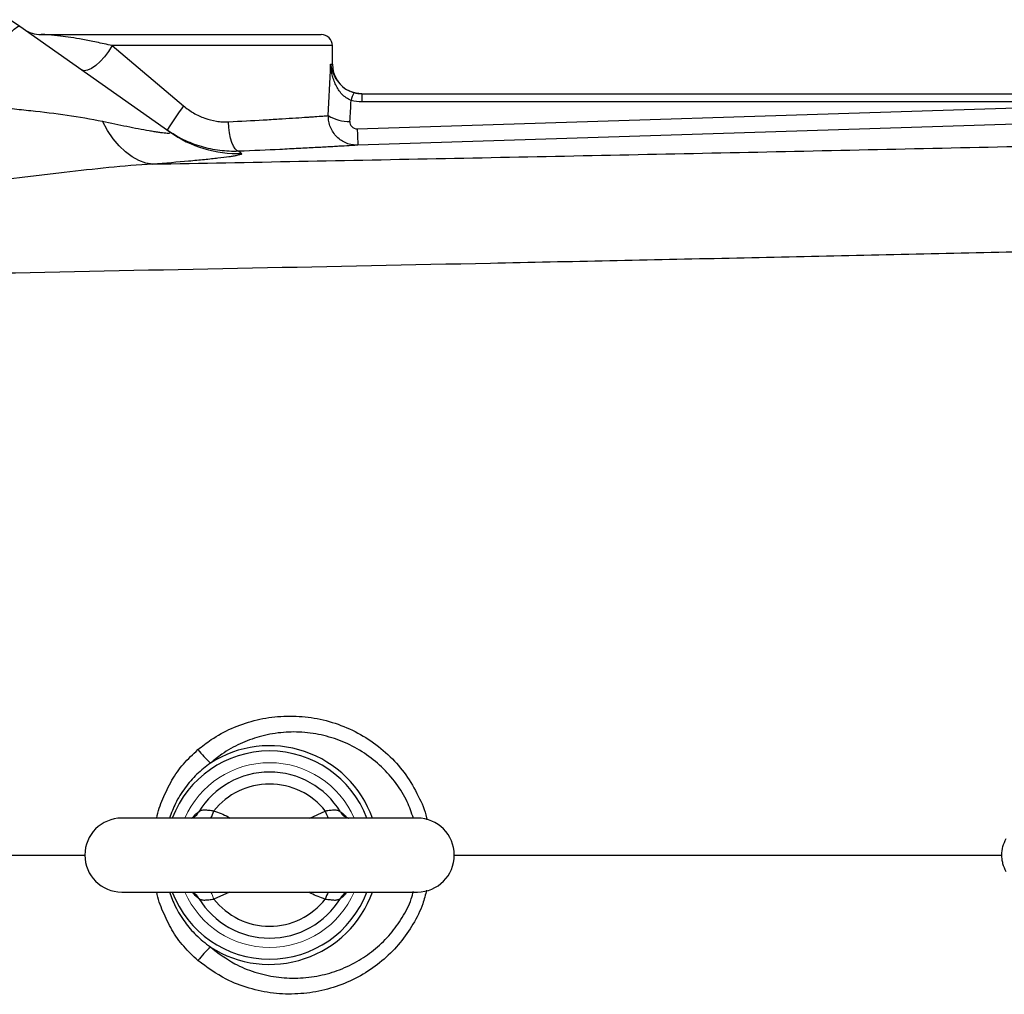
# Model space of a CAD drawing. Units: inches. Extents: x -57 to 45, y -23 to 33.
# Drawn here: x 6 to 11, y 23 to 28 of the extents above; entities that cross this region are included whole.
import ezdxf

# ---------------------------------------------------------------- set-up
doc = ezdxf.new("R2010")
doc.units = ezdxf.units.IN
doc.header["$MEASUREMENT"] = 0

msp = doc.modelspace()

# ---------------------------------------------------------------- linework, layer by layer
at = {"color": 7, "linetype": 'Continuous', "lineweight": 25}
for p, q in [((6.1548, 28.3686), (6.2035, 28.3342)), ((6.2035, 28.3342), (7.0033, 27.7707)), ((6.3172, 28.2893), (7.8104, 28.2893)), ((6.6959, 28.2303), (7.0765, 27.9098)), ((7.8694, 28.1318), (7.8694, 28.2303)), ((8.0268, 27.9744), (8.0268, 27.9306)), ((8.0268, 27.9744), (11.8467, 27.9744)), ((11.8467, 27.9306), (8.0268, 27.9306)), ((8.0019, 27.7877), (11.7435, 27.9068)), ((8.3222, 24.1161), (6.7474, 24.1161)), ((6.7474, 23.7224), (8.3222, 23.7224))]:
    msp.add_line(p, q, dxfattribs=at)
at = {"color": 8, "linetype": 'Continuous', "lineweight": 25}
for p, q in [((7.8694, 28.2303), (6.6959, 28.2303)), ((7.8602, 28.1318), (7.8694, 28.1318)), ((7.7486, 24.1161), (7.8318, 24.154)), ((7.1172, 24.1161), (7.124, 24.1187)), ((7.321, 23.7224), (7.2378, 23.6844))]:
    msp.add_line(p, q, dxfattribs=at)
at = {"color": 7, "linetype": 'Continuous', "lineweight": 25, "flags": 128}
for points in [[(5.8652, 27.933), (5.9213, 28.0096), (5.9755, 28.0815), (6.0264, 28.1471), (6.0728, 28.2048), (6.1136, 28.2532), (6.1478, 28.2911), (6.1746, 28.3176), (6.1933, 28.3321), (6.2035, 28.3342)], [(6.6959, 28.2303), (6.6771, 28.1999), (6.6555, 28.1712), (6.6323, 28.1455), (6.6086, 28.1243), (6.5858, 28.1087), (6.565, 28.0994), (6.5474, 28.097), (6.5337, 28.1015)], [(8.0269, 27.9744), (7.9962, 27.9774), (7.97, 27.985)], [(6.9122, 27.5993), (6.8753, 27.6052), (6.8385, 27.6181), (6.8024, 27.6377), (6.7673, 27.664), (6.7335, 27.6965), (6.7015, 27.7349), (6.6717, 27.7788), (6.6443, 27.8277)], [(7.37, 27.6676), (7.3603, 27.6711), (7.3508, 27.6804), (7.3419, 27.6951), (7.3338, 27.7147), (7.3269, 27.7384), (7.3214, 27.7654), (7.3176, 27.7946), (7.3155, 27.825)], [(11.7472, 27.8193), (11.5111, 27.8118), (10.5667, 27.7818), (8.0057, 27.7002)], [(7.9385, 24.1223), (7.9366, 24.1234), (7.9359, 24.1239)], [(7.1337, 23.7146), (7.1329, 23.715), (7.1312, 23.7161)], [(7.9364, 23.7149), (7.9366, 23.715), (7.9383, 23.7161)]]:
    msp.add_lwpolyline(points, dxfattribs=at)
at = {"color": 8, "linetype": 'Continuous', "lineweight": 25, "flags": 128}
msp.add_lwpolyline([(7.9383, 23.7161), (7.9445, 23.7193), (7.9523, 23.7224)], dxfattribs=at)
at = {"color": 7, "linetype": 'Continuous', "lineweight": 25}
for centre, radius, start, end in [((6.3172, 28.4468), 0.1575, 234.8283, 270), ((7.8104, 28.2303), 0.0591, 0, 90), ((8.0269, 28.1318), 0.1575, 180, 245.653), ((8.1112, 27.9087), 0.145, 150.5288, 168.1884), ((9.2757, 26.3127), 2.718, 144.0123, 147.2994), ((7.9557, 28.0317), 0.2048, 238.2235, 271.9919), ((7.3647, 28.2838), 0.6277, 234.8346, 271.9486), ((10.3426, 27.8443), 2.3413, 181.3837, 183.5265), ((7.7378, 24.9509), 0.7501, 218.7752, 226.2721), ((7.5348, 23.9192), 0.4422, 31.4069, 148.5931), ((7.5348, 23.9192), 0.3786, 38.3313, 141.6687), ((6.7474, 23.9192), 0.1969, 90, 270), ((8.3222, 23.9192), 0.1969, 270, 90), ((7.5348, 23.9192), 0.4422, 211.4069, 328.5931), ((7.5348, 23.9192), 0.3786, 218.3313, 321.6687), ((7.7378, 22.8876), 0.7501, 133.7279, 141.2248)]:
    msp.add_arc(centre, radius, start, end, dxfattribs=at)
at = {"color": 8, "linetype": 'Continuous', "lineweight": 25}
for centre, radius, start, end in [((7.5348, 23.9192), 0.5824, 19.7551, 122.7952), ((7.5348, 23.9192), 0.5546, 20.7915, 159.2085), ((7.0953, 24.183), 0.0705, 301.2067, 331.746), ((6.8791, 24.2753), 0.3787, 335.1323, 341.3197), ((8.1905, 24.2753), 0.3787, 198.6803, 204.8677), ((7.9743, 24.1831), 0.0706, 208.2718, 237.0418), ((7.5348, 23.9192), 0.5546, 200.7915, 339.2085), ((7.0952, 23.6554), 0.0706, 28.2719, 57.0079), ((7.5348, 23.9192), 0.5824, 237.2048, 340.2449), ((8.1845, 23.5656), 0.3722, 155.0786, 161.3734), ((7.9743, 23.6554), 0.0706, 122.4759, 151.7296)]:
    msp.add_arc(centre, radius, start, end, dxfattribs=at)
at = {"color": 144, "linetype": 'Continuous', "lineweight": 18}
for centre, radius, start, end in [((7.5348, 23.9192), 0.4921, 90, 156.4218), ((7.5348, 23.9192), 0.4921, 23.5782, 90), ((7.5348, 23.9192), 0.4921, 203.5782, 336.4218), ((6.8851, 23.5656), 0.3722, 18.6266, 24.9214)]:
    msp.add_arc(centre, radius, start, end, dxfattribs=at)
at = {"color": 7, "linetype": 'Continuous', "lineweight": 25}
for centre, ratio, end_param in [((7.0623, 28.6511), 0.233743, 4.561432), ((7.0623, 28.6205), 0.267949, 4.513519)]:
    msp.add_ellipse(centre, major_axis=(0, 3.4529), ratio=ratio, start_param=4.480527, end_param=end_param, dxfattribs=at)
for points, knots in [([(6.6959, 28.2303), (6.6669, 28.2369), (6.6394, 28.243), (6.6003, 28.2512), (6.5876, 28.2538), (6.5631, 28.2587), (6.5512, 28.2609), (6.517, 28.2673), (6.4957, 28.2709), (6.4568, 28.2769), (6.4392, 28.2794), (6.4153, 28.2824), (6.4078, 28.2832), (6.3937, 28.2848), (6.3871, 28.2854), (6.3687, 28.2871), (6.3583, 28.2878), (6.3408, 28.2888), (6.3338, 28.2891), (6.323, 28.2893), (6.3193, 28.2893), (6.3172, 28.2893)], [0, 0, 0, 0, 0.125, 0.125, 0.1875, 0.1875, 0.25, 0.25, 0.375, 0.375, 0.5, 0.5, 0.5625, 0.5625, 0.625, 0.625, 0.75, 0.75, 0.875, 0.875, 1, 1, 1, 1]), ([(7.9693, 27.9384), (7.9599, 27.9421), (7.9511, 27.9469), (7.9345, 27.9586), (7.9271, 27.9653), (7.9135, 27.9798), (7.9074, 27.9877), (7.8965, 28.004), (7.8918, 28.0125), (7.8833, 28.0299), (7.8797, 28.039), (7.8733, 28.0571), (7.8707, 28.0663), (7.8662, 28.0848), (7.8644, 28.0941), (7.8617, 28.1129), (7.8608, 28.1224), (7.8602, 28.1318)], [0, 0, 0, 0, 0.125, 0.125, 0.25, 0.25, 0.375, 0.375, 0.5, 0.5, 0.625, 0.625, 0.75, 0.75, 0.875, 0.875, 1, 1, 1, 1]), ([(7.921, 28.015), (7.921, 28.0149), (7.9286, 28.0058), (7.9509, 27.9923), (7.9744, 27.9839), (7.985, 27.98)], [0, 0, 0, 0, 0.001382, 0.547308, 1, 1, 1, 1]), ([(5.8652, 27.933), (5.9319, 27.9232), (5.9984, 27.9146), (6.098, 27.9028), (6.1312, 27.899), (6.1974, 27.8916), (6.2304, 27.888), (6.3286, 27.877), (6.3931, 27.8694), (6.5201, 27.8514), (6.5827, 27.8409), (6.6443, 27.8277)], [0, 0, 0, 0, 0.25, 0.25, 0.375, 0.375, 0.5, 0.5, 0.75, 0.75, 1, 1, 1, 1]), ([(7.0765, 27.9098), (7.0934, 27.8955), (7.1114, 27.8828), (7.1396, 27.8663), (7.1492, 27.8612), (7.169, 27.8519), (7.1792, 27.8477), (7.2102, 27.8366), (7.2311, 27.8313), (7.2626, 27.8266), (7.2731, 27.8255), (7.2943, 27.8245), (7.305, 27.8244), (7.3155, 27.825)], [0, 0, 0, 0, 0.25, 0.25, 0.375, 0.375, 0.5, 0.5, 0.75, 0.75, 0.875, 0.875, 1, 1, 1, 1]), ([(7.3155, 27.825), (7.3813, 27.8282), (7.4428, 27.8315), (7.5147, 27.8357), (7.5289, 27.8365), (7.5566, 27.8382), (7.5702, 27.839), (7.6096, 27.8414), (7.6342, 27.843), (7.6803, 27.846), (7.7018, 27.8474), (7.7316, 27.8494), (7.7411, 27.8501), (7.7592, 27.8513), (7.7677, 27.8519), (7.7917, 27.8536), (7.8057, 27.8546), (7.8298, 27.8563), (7.8399, 27.8571), (7.8478, 27.8577)], [0, 0, 0, 0, 0.25, 0.25, 0.3125, 0.3125, 0.375, 0.375, 0.5, 0.5, 0.625, 0.625, 0.6875, 0.6875, 0.75, 0.75, 0.875, 0.875, 1, 1, 1, 1]), ([(8.0057, 27.7002), (7.9952, 27.6999), (7.9849, 27.7007), (7.9646, 27.7042), (7.9545, 27.7071), (7.9354, 27.7147), (7.9262, 27.7194), (7.9088, 27.7308), (7.9008, 27.7374), (7.8862, 27.752), (7.8795, 27.7601), (7.8681, 27.7775), (7.8633, 27.7866), (7.8555, 27.806), (7.8525, 27.8162), (7.8486, 27.8367), (7.8477, 27.8471), (7.8478, 27.8577)], [0, 0, 0, 0, 0.125, 0.125, 0.25, 0.25, 0.375, 0.375, 0.5, 0.5, 0.625, 0.625, 0.75, 0.75, 0.875, 0.875, 1, 1, 1, 1]), ([(6.6443, 27.8277), (6.6889, 27.8181), (6.7324, 27.8091), (6.7951, 27.7965), (6.8156, 27.7925), (6.8554, 27.7849), (6.8747, 27.7814), (6.9019, 27.7766), (6.9106, 27.7751), (6.9275, 27.7724), (6.9356, 27.7711), (6.9508, 27.7689), (6.958, 27.7679), (6.9711, 27.7663), (6.9771, 27.7656), (6.9875, 27.7648), (6.9919, 27.7645), (6.9991, 27.7645), (7.0019, 27.7647), (7.0073, 27.7661), (7.0071, 27.768), (7.0033, 27.7707)], [0, 0, 0, 0, 0.25, 0.25, 0.375, 0.375, 0.5, 0.5, 0.5625, 0.5625, 0.625, 0.625, 0.6875, 0.6875, 0.75, 0.75, 0.8125, 0.8125, 0.875, 0.875, 1, 1, 1, 1]), ([(7.9628, 27.8271), (7.9625, 27.8219), (7.9632, 27.8168), (7.9667, 27.8071), (7.9695, 27.8026), (7.9768, 27.7952), (7.9813, 27.7922), (7.9912, 27.7884), (7.9966, 27.7875), (8.0019, 27.7877)], [0, 0, 0, 0, 0.25, 0.25, 0.5, 0.5, 0.75, 0.75, 1, 1, 1, 1]), ([(7.37, 27.6676), (7.3533, 27.667), (7.3365, 27.667), (7.3032, 27.6684), (7.2866, 27.6698), (7.2369, 27.676), (7.204, 27.6828), (7.1551, 27.6973), (7.1389, 27.7028), (7.1072, 27.7151), (7.0917, 27.7219), (7.0459, 27.744), (7.0166, 27.7613), (6.9885, 27.7811)], [0, 0, 0, 0, 0.125, 0.125, 0.25, 0.25, 0.5, 0.5, 0.625, 0.625, 0.75, 0.75, 1, 1, 1, 1]), ([(6.9122, 27.5993), (7.4307, 27.6094), (7.9504, 27.6195), (8.9924, 27.6402), (9.5147, 27.6508), (10.5608, 27.6728), (11.0848, 27.6842), (12.1344, 27.708), (12.6601, 27.7205), (13.1863, 27.7335)], [0, 0, 0, 0, 0.25, 0.25, 0.5, 0.5, 0.75, 0.75, 1, 1, 1, 1]), ([(8.0057, 27.7002), (7.9961, 27.6996), (7.984, 27.6989), (7.9551, 27.6972), (7.9383, 27.6962), (7.9095, 27.6945), (7.8993, 27.6939), (7.8777, 27.6926), (7.8663, 27.692), (7.8306, 27.69), (7.805, 27.6886), (7.7498, 27.6856), (7.7204, 27.684), (7.6734, 27.6816), (7.6572, 27.6808), (7.6241, 27.6791), (7.6073, 27.6783), (7.5215, 27.6742), (7.4482, 27.6709), (7.37, 27.6676)], [0, 0, 0, 0, 0.125, 0.125, 0.25, 0.25, 0.3125, 0.3125, 0.375, 0.375, 0.5, 0.5, 0.625, 0.625, 0.6875, 0.6875, 0.75, 0.75, 1, 1, 1, 1]), ([(7.3861, 27.6565), (7.3884, 27.6549), (7.3873, 27.6532), (7.3784, 27.6493), (7.3707, 27.6473), (7.3544, 27.644), (7.3482, 27.6428), (7.3341, 27.6405), (7.3263, 27.6393), (7.301, 27.6356), (7.2815, 27.6331), (7.2378, 27.628), (7.2137, 27.6254), (7.1611, 27.6201), (7.1331, 27.6175), (7.045, 27.6096), (6.9808, 27.6044), (6.9122, 27.5993)], [0, 0, 0, 0, 0.125, 0.125, 0.25, 0.25, 0.3125, 0.3125, 0.375, 0.375, 0.5, 0.5, 0.625, 0.625, 0.75, 0.75, 1, 1, 1, 1]), ([(6.9122, 27.5993), (6.8345, 27.5954), (6.7565, 27.5888), (6.5996, 27.573), (6.5207, 27.5638), (6.4014, 27.5495), (6.3615, 27.5447), (6.2817, 27.5351), (6.2417, 27.5304), (6.1219, 27.5166), (6.042, 27.5079), (5.9619, 27.5)], [0, 0, 0, 0, 0.25, 0.25, 0.5, 0.5, 0.625, 0.625, 0.75, 0.75, 1, 1, 1, 1]), ([(13.8196, 27.1884), (13.3922, 27.1772), (12.9651, 27.1664), (12.1117, 27.1456), (11.6853, 27.1355), (10.8338, 27.1161), (10.4086, 27.1067), (9.5593, 27.0883), (9.1351, 27.0794), (7.8648, 27.0532), (7.0212, 27.0364), (5.7604, 27.011), (5.3411, 27.0026), (4.5044, 26.9854), (4.0871, 26.9766), (3.6709, 26.9676)], [0, 0, 0, 0, 0.125, 0.125, 0.25, 0.25, 0.375, 0.375, 0.5, 0.5, 0.75, 0.75, 0.875, 0.875, 1, 1, 1, 1]), ([(7.2378, 24.154), (7.2288, 24.1546), (7.2202, 24.1557), (7.2037, 24.1577), (7.1961, 24.1585), (7.1856, 24.1586), (7.1823, 24.1585), (7.1761, 24.1578), (7.1733, 24.1573), (7.1653, 24.155), (7.1608, 24.1527), (7.1574, 24.1497)], [0, 0, 0, 0, 0.25, 0.25, 0.5, 0.5, 0.625, 0.625, 0.75, 0.75, 1, 1, 1, 1]), ([(7.9122, 24.1497), (7.9088, 24.1527), (7.9044, 24.155), (7.8937, 24.158), (7.8875, 24.1587), (7.8771, 24.1586), (7.8734, 24.1584), (7.8658, 24.1577), (7.8618, 24.1572), (7.8496, 24.1557), (7.8408, 24.1546), (7.8318, 24.154)], [0, 0, 0, 0, 0.25, 0.25, 0.5, 0.5, 0.625, 0.625, 0.75, 0.75, 1, 1, 1, 1]), ([(7.1325, 24.1231), (7.1327, 24.1232), (7.1332, 24.1236), (7.132, 24.123), (7.1311, 24.1225)], [0, 0, 0, 0, 0.289931, 1, 1, 1, 1]), ([(7.9385, 24.1224), (7.9374, 24.1231), (7.9363, 24.1238), (7.9368, 24.1233), (7.9368, 24.1233)], [0, 0, 0, 0, 0.942866, 1, 1, 1, 1]), ([(7.9562, 24.1161), (7.9563, 24.1161), (7.9565, 24.1161), (7.9487, 24.1166), (7.9403, 24.1221), (7.9364, 24.1246)], [0, 0, 0, 0, 0.218904, 0.639455, 1, 1, 1, 1]), ([(11.46, 23.8307), (11.4522, 23.8442), (11.4463, 23.8584), (11.4403, 23.8808), (11.4387, 23.8885), (11.4367, 23.9038), (11.4362, 23.9115), (11.4362, 23.9346), (11.4383, 23.9502), (11.4462, 23.9799), (11.4522, 23.9943), (11.46, 24.0078)], [0, 0, 0, 0, 0.25, 0.25, 0.375, 0.375, 0.5, 0.5, 0.75, 0.75, 1, 1, 1, 1]), ([(7.1133, 23.7224), (7.1133, 23.7224), (7.113, 23.7223), (7.1208, 23.7219), (7.1293, 23.7164), (7.1332, 23.7138)], [0, 0, 0, 0, 0.218168, 0.637305, 1, 1, 1, 1]), ([(7.1311, 23.7161), (7.1322, 23.7154), (7.1333, 23.7147), (7.1328, 23.7152), (7.1327, 23.7152)], [0, 0, 0, 0, 0.9423691, 1, 1, 1, 1]), ([(7.937, 23.7154), (7.9369, 23.7153), (7.9364, 23.7148), (7.9376, 23.7155), (7.9384, 23.716)], [0, 0, 0, 0, 0.293019, 1, 1, 1, 1]), ([(7.1574, 23.6888), (7.1608, 23.6858), (7.1652, 23.6835), (7.1759, 23.6805), (7.1821, 23.6798), (7.1925, 23.6799), (7.1962, 23.6801), (7.2038, 23.6808), (7.2077, 23.6812), (7.22, 23.6827), (7.2288, 23.6839), (7.2378, 23.6844)], [0, 0, 0, 0, 0.25, 0.25, 0.5, 0.5, 0.625, 0.625, 0.75, 0.75, 1, 1, 1, 1]), ([(7.8318, 23.6844), (7.8408, 23.6839), (7.8494, 23.6828), (7.8658, 23.6808), (7.8735, 23.68), (7.8839, 23.6798), (7.8872, 23.68), (7.8934, 23.6807), (7.8963, 23.6812), (7.9043, 23.6834), (7.9088, 23.6858), (7.9122, 23.6888)], [0, 0, 0, 0, 0.25, 0.25, 0.5, 0.5, 0.625, 0.625, 0.75, 0.75, 1, 1, 1, 1])]:
    msp.add_open_spline(points, degree=3, knots=knots, dxfattribs=at)
at = {"color": 8, "linetype": 'Continuous', "lineweight": 25}
for points, knots in [([(7.8602, 28.1318), (7.8603, 28.1317), (7.8609, 28.1269), (7.8655, 28.1015), (7.8793, 28.0603), (7.9086, 28.0284), (7.921, 28.015)], [0, 0, 0, 0, 0.003108, 0.117671, 0.627198, 1, 1, 1, 1]), ([(7.153, 24.4811), (7.1763, 24.4994), (7.2322, 24.5432), (7.3325, 24.5971), (7.4518, 24.6389), (7.5787, 24.6605), (7.7082, 24.6606), (7.838, 24.6386), (7.9618, 24.5948), (8.0775, 24.5298), (8.1785, 24.4469), (8.2646, 24.3475), (8.3279, 24.2372), (8.3641, 24.1551), (8.3723, 24.1111), (8.373, 24.1075)], [0, 0, 0, 0, 0.058497, 0.140218, 0.224178, 0.30835, 0.394881, 0.480632, 0.568884, 0.654457, 0.742635, 0.826139, 0.912244, 0.992743, 1, 1, 1, 1]), ([(8.3011, 24.1161), (8.2911, 24.1452), (8.2684, 24.2106), (8.2105, 24.3032), (8.1338, 24.3913), (8.0408, 24.4652), (7.9371, 24.5215), (7.8244, 24.5591), (7.7093, 24.5766), (7.5929, 24.5743), (7.4817, 24.5532), (7.3761, 24.5141), (7.2886, 24.4652), (7.2395, 24.4252), (7.2193, 24.4088)], [0, 0, 0, 0, 0.068897, 0.154803, 0.243521, 0.331466, 0.422181, 0.51002, 0.600449, 0.686141, 0.774205, 0.856691, 0.941371, 1, 1, 1, 1]), ([(6.9344, 24.1161), (6.9344, 24.1162), (6.9385, 24.152), (6.9662, 24.2204), (7.0113, 24.3179), (7.0741, 24.4073), (7.1265, 24.4563), (7.153, 24.4811)], [0, 0, 0, 0, 0.001094, 0.248499, 0.501679, 0.747352, 1, 1, 1, 1]), ([(7.2193, 24.4088), (7.1947, 24.3898), (7.1446, 24.3513), (7.0825, 24.2783), (7.0326, 24.1997), (7.0117, 24.1427), (7.0019, 24.1161)], [0, 0, 0, 0, 0.251395, 0.50968, 0.771415, 1, 1, 1, 1]), ([(7.1265, 24.1205), (7.1295, 24.1247), (7.1413, 24.141), (7.1505, 24.146), (7.1574, 24.1497)], [0, 0, 0, 0, 0.252592, 1, 1, 1, 1]), ([(7.2378, 24.154), (7.2639, 24.1453), (7.2944, 24.1351), (7.3217, 24.1185), (7.3256, 24.1161)], [0, 0, 0, 0, 0.856301, 1, 1, 1, 1]), ([(7.9122, 24.1497), (7.9143, 24.1485), (7.923, 24.1437), (7.9346, 24.1305), (7.9433, 24.1206)], [0, 0, 0, 0, 0.249984, 1, 1, 1, 1]), ([(4.7928, 23.9192), (5.145, 23.9192), (5.7298, 23.9192), (6.3178, 23.9192), (6.5517, 23.9192)], [0, 0, 0, 0, 0.6023397, 1, 1, 1, 1]), ([(8.5179, 23.9192), (8.9385, 23.9192), (9.8193, 23.9192), (10.7944, 23.9192), (11.3479, 23.9192), (11.4386, 23.9192)], [0, 0, 0, 0, 0.433167, 0.907153, 1, 1, 1, 1]), ([(7.153, 23.3574), (7.1269, 23.3819), (7.0745, 23.4309), (7.0117, 23.5198), (6.9664, 23.6177), (6.9385, 23.6861), (6.9344, 23.7222), (6.9344, 23.7224)], [0, 0, 0, 0, 0.249132, 0.4983192, 0.7485401, 0.998906, 1, 1, 1, 1]), ([(7.0019, 23.7224), (7.0113, 23.6967), (7.0322, 23.6396), (7.0808, 23.5628), (7.143, 23.4887), (7.1929, 23.4501), (7.2193, 23.4297)], [0, 0, 0, 0, 0.2212375, 0.4903416, 0.7305578, 1, 1, 1, 1]), ([(7.1574, 23.6888), (7.1552, 23.69), (7.1466, 23.6948), (7.135, 23.708), (7.1263, 23.7179)], [0, 0, 0, 0, 0.249984, 1, 1, 1, 1]), ([(8.3711, 23.7323), (8.365, 23.7079), (8.3492, 23.6445), (8.301, 23.55), (8.2323, 23.4502), (8.1467, 23.363), (8.0469, 23.2892), (7.935, 23.2326), (7.813, 23.194), (7.685, 23.1765), (7.554, 23.1802), (7.4253, 23.2072), (7.286, 23.2599), (7.2017, 23.3217), (7.153, 23.3574)], [0, 0, 0, 0, 0.049245, 0.127945, 0.206655, 0.287304, 0.367966, 0.451459, 0.534961, 0.621012, 0.707063, 0.794225, 0.881379, 1, 1, 1, 1]), ([(7.2193, 23.4297), (7.2614, 23.3977), (7.3343, 23.3423), (7.4559, 23.293), (7.5689, 23.267), (7.6858, 23.2608), (7.7998, 23.2741), (7.9102, 23.3063), (8.0111, 23.3551), (8.1025, 23.4199), (8.1804, 23.4969), (8.2435, 23.5864), (8.2848, 23.6634), (8.2979, 23.7128), (8.3015, 23.7266)], [0, 0, 0, 0, 0.118784, 0.205528, 0.294823, 0.381215, 0.47005, 0.554353, 0.640974, 0.722616, 0.806501, 0.886192, 0.968141, 1, 1, 1, 1]), ([(7.8318, 23.6844), (7.8056, 23.6932), (7.7752, 23.7033), (7.7479, 23.72), (7.7439, 23.7224)], [0, 0, 0, 0, 0.856301, 1, 1, 1, 1]), ([(7.943, 23.718), (7.9401, 23.7138), (7.9282, 23.6975), (7.919, 23.6925), (7.9122, 23.6888)], [0, 0, 0, 0, 0.252592, 1, 1, 1, 1])]:
    msp.add_open_spline(points, degree=3, knots=knots, dxfattribs=at)
at = {"color": 7, "linetype": 'Continuous', "lineweight": 25}
for points in [[(7.985, 27.98), (7.9986, 27.9763), (8.0126, 27.9744), (8.0268, 27.9744)], [(8.0268, 27.9306), (8.0073, 27.9306), (7.9881, 27.9332), (7.9693, 27.9384)], [(7.37, 27.6676), (7.3745, 27.6645), (7.3799, 27.6608), (7.3861, 27.6565)]]:
    msp.add_open_spline(points, degree=3, dxfattribs=at)

doc.saveas('drawing.dxf')
